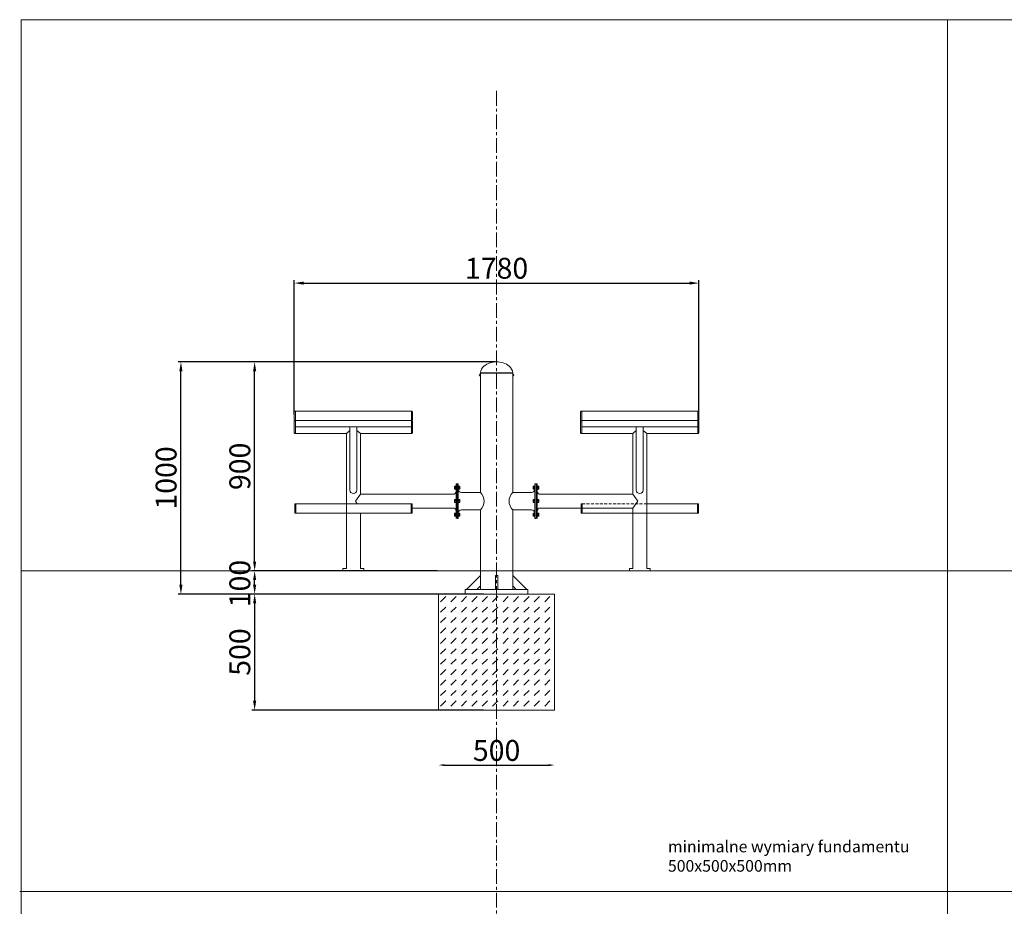
# Model space of a CAD drawing. Units: millimetres. Extents: x 250 to 1099, y 1136 to 1779.
# Drawn here: x 250 to 675, y 1392 to 1774 of the extents above; entities that cross this region are included whole.
import ezdxf

# ---------------------------------------------------------------- set-up
doc = ezdxf.new("R2010")
doc.units = ezdxf.units.MM
doc.header["$PDSIZE"] = -1
doc.linetypes.add('CENTER', pattern=[10.16, 6.35, -1.27, 1.27, -1.27])
doc.linetypes.add('HIDDEN', pattern=[1.905, 1.27, -0.635])
for name, color, linetype in [('fundament', 5, 'Continuous'), ('szraf', 253, 'Continuous'), ('wymiar', 80, 'Continuous')]:
    doc.layers.add(name, color=color, linetype=linetype)
doc.layers.add('niedruk', color=123, linetype='Continuous', plot=False)
doc.layers.add('osie', color=2, linetype='CENTER', plot=False)
doc.styles.add('styl1', font='ARIALUNI.TTF')
doc.dimstyles.new('ISO-25', dxfattribs={"dimtxt": 2.5, "dimasz": 2.5, "dimexe": 1.25, "dimexo": 0.625, "dimtad": 1, "dimtxsty": 'Standard', "dimcen": 2.5, "dimadec": 0, "dimazin": 0, "dimtfac": 1, "dimtmove": 0, "dimatfit": 3, "dimfxl": 1, "dimarcsym": 0})
doc.dimstyles.new('Kopia ISO-25', dxfattribs={"dimtxt": 9, "dimasz": 4, "dimexe": 1.25, "dimexo": 0.625, "dimtad": 1, "dimdec": 0, "dimlfac": 10, "dimtxsty": 'styl1', "dimblk": 'ARCHTICK', "dimcen": 2.5, "dimadec": 0, "dimazin": 0, "dimtfac": 1, "dimtdec": 0, "dimtmove": 0, "dimatfit": 3, "dimfxl": 1, "dimarcsym": 0})

# ---------------------------------------------------------------- blocks, each defined once
blk = doc.blocks.new('*D111')
at = {"layer": 'Defpoints', "color": 0, "lineweight": 70}
for p in [(430.79, 1476.33), (480.79, 1476.33), (480.79, 1452.63)]:
    blk.add_point(p, dxfattribs=at)
at = {"layer": 'wymiar', "color": 0, "lineweight": -2}
blk.add_line((433.29, 1452.63), (478.29, 1452.63), dxfattribs=at)
at = {"layer": 'wymiar', "color": 0, "lineweight": 70}
for points in [[(433.29, 1453.05), (433.29, 1452.22), (430.79, 1452.63)], [(478.29, 1452.22), (478.29, 1453.05), (480.79, 1452.63)]]:
    blk.add_solid(points, dxfattribs=at)
at = {"layer": 'wymiar', "color": 0, "lineweight": 5, "insert": (455.79, 1457.76), "char_height": 9, "attachment_point": 5}
blk.add_mtext('500', dxfattribs=at)
blk = doc.blocks.new('*D112')
at = {"layer": 'Defpoints', "color": 0, "lineweight": 70}
for p in [(450.71, 1526.33), (351.47, 1476.33), (450.71, 1476.33)]:
    blk.add_point(p, dxfattribs=at)
at = {"layer": 'wymiar', "color": 0, "lineweight": -2}
for p, q in [((450.08, 1526.33), (350.22, 1526.33)), ((351.47, 1522.33), (351.47, 1480.33)), ((450.08, 1476.33), (350.22, 1476.33))]:
    blk.add_line(p, q, dxfattribs=at)
at = {"layer": 'wymiar', "color": 0, "lineweight": 70}
for points in [[(352.14, 1522.33), (350.8, 1522.33), (351.47, 1526.33)], [(350.8, 1480.33), (352.14, 1480.33), (351.47, 1476.33)]]:
    blk.add_solid(points, dxfattribs=at)
at = {"layer": 'wymiar', "color": 0, "lineweight": 5, "insert": (346.25, 1501.33), "char_height": 9, "attachment_point": 5, "rotation": 90, "style": 'styl1'}
blk.add_mtext('500', dxfattribs=at)
blk = doc.blocks.new('*D110')
at = {"layer": 'Defpoints', "color": 0, "lineweight": 70}
for p in [(543.03, 1660.28), (368.56, 1603.04), (543.03, 1603.54)]:
    blk.add_point(p, dxfattribs=at)
at = {"layer": 'wymiar', "color": 0, "lineweight": -2}
for p, q in [((368.56, 1603.67), (368.56, 1661.53)), ((372.56, 1660.28), (539.03, 1660.28)), ((543.03, 1604.16), (543.03, 1661.53))]:
    blk.add_line(p, q, dxfattribs=at)
at = {"layer": 'wymiar', "color": 0, "lineweight": 70}
for points in [[(372.56, 1660.95), (372.56, 1659.62), (368.56, 1660.28)], [(539.03, 1659.62), (539.03, 1660.95), (543.03, 1660.28)]]:
    blk.add_solid(points, dxfattribs=at)
at = {"layer": 'wymiar', "color": 0, "lineweight": 5, "insert": (455.79, 1665.51), "char_height": 9, "attachment_point": 5, "style": 'styl1'}
blk.add_mtext('1780', dxfattribs=at)
blk = doc.blocks.new('*D139')
at = {"layer": 'Defpoints', "color": 0, "lineweight": 70}
for p in [(351.47, 1536.33), (430.79, 1536.33), (430.79, 1526.33)]:
    blk.add_point(p, dxfattribs=at)
at = {"layer": 'wymiar', "color": 0, "lineweight": -2}
for p, q in [((430.17, 1536.33), (350.22, 1536.33)), ((351.47, 1530.33), (351.47, 1532.33)), ((430.17, 1526.33), (350.22, 1526.33))]:
    blk.add_line(p, q, dxfattribs=at)
at = {"layer": 'wymiar', "color": 0, "lineweight": 70}
for points in [[(352.14, 1532.33), (350.8, 1532.33), (351.47, 1536.33)], [(350.8, 1530.33), (352.14, 1530.33), (351.47, 1526.33)]]:
    blk.add_solid(points, dxfattribs=at)
at = {"layer": 'wymiar', "color": 0, "lineweight": 5, "insert": (346.25, 1530.83), "char_height": 9, "attachment_point": 5, "rotation": 90, "style": 'styl1'}
blk.add_mtext('100', dxfattribs=at)
blk = doc.blocks.new('*D140')
at = {"layer": 'Defpoints', "color": 0, "lineweight": 70}
for p in [(351.47, 1626.33), (455.79, 1626.33), (370.61, 1536.33)]:
    blk.add_point(p, dxfattribs=at)
at = {"layer": 'wymiar', "color": 0, "lineweight": -2}
for p, q in [((455.17, 1626.33), (350.22, 1626.33)), ((351.47, 1540.33), (351.47, 1622.33)), ((369.98, 1536.33), (350.22, 1536.33))]:
    blk.add_line(p, q, dxfattribs=at)
at = {"layer": 'wymiar', "color": 0, "lineweight": 70}
for points in [[(352.14, 1622.33), (350.8, 1622.33), (351.47, 1626.33)], [(350.8, 1540.33), (352.14, 1540.33), (351.47, 1536.33)]]:
    blk.add_solid(points, dxfattribs=at)
at = {"layer": 'wymiar', "color": 0, "lineweight": 5, "insert": (346.25, 1581.33), "char_height": 9, "attachment_point": 5, "rotation": 90, "style": 'styl1'}
blk.add_mtext('900', dxfattribs=at)
blk = doc.blocks.new('*D141')
at = {"layer": 'Defpoints', "color": 0, "lineweight": 70}
for p in [(319.68, 1626.33), (455.79, 1626.33), (430.79, 1526.33)]:
    blk.add_point(p, dxfattribs=at)
at = {"layer": 'wymiar', "color": 0, "lineweight": -2}
for p, q in [((455.17, 1626.33), (318.43, 1626.33)), ((319.68, 1530.33), (319.68, 1622.33)), ((430.17, 1526.33), (318.43, 1526.33))]:
    blk.add_line(p, q, dxfattribs=at)
at = {"layer": 'wymiar', "color": 0, "lineweight": 70}
for points in [[(320.35, 1622.33), (319.01, 1622.33), (319.68, 1626.33)], [(319.01, 1530.33), (320.35, 1530.33), (319.68, 1526.33)]]:
    blk.add_solid(points, dxfattribs=at)
at = {"layer": 'wymiar', "color": 0, "lineweight": 5, "insert": (314.46, 1576.33), "char_height": 9, "attachment_point": 5, "rotation": 90, "style": 'styl1'}
blk.add_mtext('1000', dxfattribs=at)

msp = doc.modelspace()

# ---------------------------------------------------------------- hatches: boundary and pattern name
at = {"layer": 'szraf', "lineweight": 5}
h = msp.add_hatch(dxfattribs=at)
h.set_pattern_fill('DASH', color=256, angle=45, style=0)
h.set_pattern_definition([(45, (593.2718, 1424.1908), (4e-16, 4.49013), [3.175, -3.175])])
h.paths.add_polyline_path([(455.79, 1476.33), (480.79, 1476.33), (480.79, 1526.33), (455.79, 1526.33)])
h.paths.add_polyline_path([(430.79, 1476.33), (455.79, 1476.33), (455.79, 1526.33), (430.79, 1526.33)])

# ---------------------------------------------------------------- linework, layer by layer
at = {"lineweight": 5}
for p, q in [((455.79, 1621.66), (448.79, 1621.66)), ((448.79, 1621.46), (448.79, 1570.13)), ((448.79, 1621.46), (455.79, 1621.46)), ((448.79, 1621.46), (448.99, 1621.46)), ((448.99, 1621.46), (448.99, 1621.66)), ((455.79, 1621.66), (462.79, 1621.66)), ((462.79, 1621.46), (455.79, 1621.46)), ((462.59, 1621.46), (462.59, 1621.66)), ((462.79, 1621.46), (462.59, 1621.46)), ((462.79, 1621.19), (462.79, 1570.13)), ((438.29, 1571.73), (438.29, 1573.83)), ((438.79, 1558.81), (438.79, 1573.83)), ((439.29, 1571.73), (439.29, 1573.83)), ((472.29, 1571.73), (472.29, 1573.83)), ((472.79, 1558.81), (472.79, 1573.83)), ((473.29, 1571.73), (473.29, 1573.83)), ((448.79, 1562.53), (448.79, 1528.33)), ((462.79, 1562.53), (462.79, 1528.33)), ((448.79, 1534.33), (442.79, 1528.33)), ((455.79, 1534.33), (455.29, 1534.33)), ((455.29, 1534.33), (455.29, 1528.33)), ((455.79, 1534.33), (456.29, 1534.33)), ((456.29, 1534.33), (456.29, 1528.33)), ((462.79, 1534.33), (468.79, 1528.33)), ((442.29, 1526.33), (442.29, 1528.33)), ((442.29, 1528.33), (455.79, 1528.33)), ((448.79, 1529.83), (447.29, 1528.33)), ((469.29, 1528.33), (455.79, 1528.33)), ((462.79, 1529.83), (464.29, 1528.33)), ((469.29, 1526.33), (469.29, 1528.33)), ((455.79, 1526.33), (442.29, 1526.33)), ((455.79, 1526.33), (469.29, 1526.33))]:
    msp.add_line(p, q, dxfattribs=at)
at = {"color": 0, "lineweight": 9}
for p, q in [((368.76, 1605.04), (368.56, 1604.84)), ((368.56, 1604.84), (368.56, 1601.24)), ((369.06, 1605.04), (368.76, 1605.04)), ((369.06, 1601.04), (369.06, 1605.04)), ((369.06, 1605.04), (419.06, 1605.04)), ((369.06, 1604.84), (369.06, 1601.04)), ((419.06, 1605.04), (419.06, 1601.04)), ((419.06, 1601.04), (419.06, 1605.04)), ((419.06, 1601.04), (419.06, 1605.04)), ((419.06, 1605.04), (419.36, 1605.04)), ((419.06, 1604.84), (419.06, 1601.04)), ((419.36, 1605.04), (419.56, 1604.84)), ((419.56, 1604.84), (419.56, 1601.24)), ((492.23, 1605.04), (492.03, 1604.84)), ((492.03, 1604.84), (492.03, 1601.24)), ((492.53, 1605.04), (492.23, 1605.04)), ((542.53, 1605.04), (492.53, 1605.04)), ((492.53, 1605.04), (492.53, 1601.04)), ((492.53, 1601.04), (492.53, 1605.04)), ((492.53, 1601.04), (492.53, 1605.04)), ((492.53, 1604.84), (492.53, 1601.04)), ((542.53, 1601.04), (542.53, 1605.04)), ((542.53, 1605.04), (542.83, 1605.04)), ((542.53, 1604.84), (542.53, 1601.04)), ((542.83, 1605.04), (543.03, 1604.84)), ((543.03, 1604.84), (543.03, 1601.24)), ((368.56, 1601.24), (368.76, 1601.04)), ((368.76, 1601.04), (368.56, 1600.84)), ((368.56, 1600.84), (368.56, 1595.74)), ((368.76, 1601.04), (369.06, 1601.04)), ((369.06, 1601.04), (368.76, 1601.04)), ((419.06, 1601.04), (369.06, 1601.04)), ((369.06, 1595.54), (369.06, 1601.04)), ((369.06, 1597.04), (369.06, 1601.04)), ((369.06, 1600.84), (369.06, 1597.04)), ((419.06, 1595.54), (419.06, 1601.04)), ((419.06, 1595.54), (419.06, 1601.04)), ((419.06, 1597.04), (419.06, 1601.04)), ((419.06, 1595.54), (419.06, 1601.04)), ((419.36, 1601.04), (419.06, 1601.04)), ((419.06, 1597.04), (419.06, 1601.04)), ((419.06, 1601.04), (419.36, 1601.04)), ((419.06, 1600.84), (419.06, 1597.04)), ((419.56, 1601.24), (419.36, 1601.04)), ((419.36, 1601.04), (419.56, 1600.84)), ((419.56, 1600.84), (419.56, 1595.74)), ((492.03, 1601.24), (492.23, 1601.04)), ((492.23, 1601.04), (492.03, 1600.84)), ((492.03, 1600.84), (492.03, 1595.74)), ((492.23, 1601.04), (492.53, 1601.04)), ((492.53, 1601.04), (492.23, 1601.04)), ((492.53, 1601.04), (542.53, 1601.04)), ((492.53, 1595.54), (492.53, 1601.04)), ((492.53, 1595.54), (492.53, 1601.04)), ((492.53, 1597.04), (492.53, 1601.04)), ((492.53, 1595.54), (492.53, 1601.04)), ((492.53, 1597.04), (492.53, 1601.04)), ((492.53, 1600.84), (492.53, 1597.04)), ((542.53, 1595.54), (542.53, 1601.04)), ((542.83, 1601.04), (542.53, 1601.04)), ((542.53, 1597.04), (542.53, 1601.04)), ((542.53, 1601.04), (542.83, 1601.04)), ((542.53, 1600.84), (542.53, 1597.04)), ((543.03, 1601.24), (542.83, 1601.04)), ((542.83, 1601.04), (543.03, 1600.84)), ((543.03, 1600.84), (543.03, 1595.74)), ((419.06, 1598.29), (369.06, 1598.29)), ((392.55, 1596.79), (391.06, 1595.54)), ((395.55, 1596.8), (397.06, 1595.54)), ((492.53, 1598.29), (542.53, 1598.29)), ((516.03, 1596.8), (514.53, 1595.54)), ((519.03, 1596.79), (520.53, 1595.54)), ((368.56, 1595.74), (368.76, 1595.54)), ((368.76, 1595.54), (369.06, 1595.54)), ((391.06, 1595.54), (369.06, 1595.54)), ((419.06, 1595.54), (397.06, 1595.54)), ((419.36, 1595.54), (419.06, 1595.54)), ((419.56, 1595.74), (419.36, 1595.54)), ((492.03, 1595.74), (492.23, 1595.54)), ((492.23, 1595.54), (492.53, 1595.54)), ((492.53, 1595.54), (514.53, 1595.54)), ((520.53, 1595.54), (542.53, 1595.54)), ((542.83, 1595.54), (542.53, 1595.54)), ((543.03, 1595.74), (542.83, 1595.54)), ((368.93, 1565.17), (368.73, 1564.97)), ((368.73, 1564.97), (368.73, 1561.37)), ((369.23, 1565.17), (368.93, 1565.17)), ((369.23, 1565.17), (369.23, 1561.17)), ((542.36, 1565.17), (542.36, 1561.17)), ((542.36, 1565.17), (542.66, 1565.17)), ((542.66, 1565.17), (542.86, 1564.97)), ((542.86, 1564.97), (542.86, 1561.37)), ((368.73, 1561.37), (368.93, 1561.17)), ((368.93, 1561.17), (369.23, 1561.17)), ((542.66, 1561.17), (542.36, 1561.17)), ((542.86, 1561.37), (542.66, 1561.17)), ((389.56, 1536.33), (389.56, 1537.13)), ((389.76, 1537.33), (390.86, 1537.33)), ((391.06, 1537.53), (391.06, 1538.54)), ((397.06, 1537.53), (397.06, 1538.54)), ((398.36, 1537.33), (397.26, 1537.33)), ((398.56, 1536.33), (398.56, 1537.13)), ((513.03, 1536.33), (513.03, 1537.13)), ((513.23, 1537.33), (514.33, 1537.33)), ((514.53, 1537.53), (514.53, 1538.54)), ((520.53, 1537.53), (520.53, 1538.54)), ((521.83, 1537.33), (520.73, 1537.33)), ((522.03, 1536.33), (522.03, 1537.13)), ((394.06, 1536.33), (389.56, 1536.33)), ((394.06, 1536.33), (398.56, 1536.33)), ((517.53, 1536.33), (513.03, 1536.33)), ((517.53, 1536.33), (522.03, 1536.33))]:
    msp.add_line(p, q, dxfattribs=at)
at = {"lineweight": 9}
for p, q in [((392.55, 1571.12), (392.55, 1598.29)), ((395.55, 1571.12), (395.55, 1598.33)), ((516.03, 1571.12), (516.03, 1598.33)), ((519.03, 1571.12), (519.03, 1598.29)), ((391.06, 1538.54), (391.06, 1595.54)), ((397.06, 1569.28), (397.06, 1595.54)), ((514.53, 1569.28), (514.53, 1595.54)), ((520.53, 1538.54), (520.53, 1595.54)), ((437.59, 1572.38), (438.29, 1572.38)), ((437.59, 1571.89), (438.29, 1571.89)), ((438.29, 1573.83), (438.29, 1571.13)), ((438.29, 1573.83), (438.29, 1558.83)), ((438.29, 1573.83), (438.79, 1573.83)), ((438.29, 1572.53), (438.29, 1571.73)), ((439.29, 1573.83), (438.79, 1573.83)), ((439.29, 1573.83), (439.29, 1571.13)), ((439.29, 1573.83), (439.29, 1558.83)), ((439.29, 1572.53), (439.29, 1571.73)), ((439.99, 1572.38), (439.29, 1572.38)), ((439.99, 1571.89), (439.29, 1571.89)), ((471.59, 1572.38), (472.29, 1572.38)), ((471.59, 1571.89), (472.29, 1571.89)), ((472.29, 1573.83), (472.29, 1571.13)), ((472.29, 1573.83), (472.29, 1558.83)), ((472.29, 1573.83), (472.79, 1573.83)), ((472.29, 1572.53), (472.29, 1571.73)), ((473.29, 1573.83), (472.79, 1573.83)), ((473.29, 1573.83), (473.29, 1571.13)), ((473.29, 1573.83), (473.29, 1558.83)), ((473.29, 1572.53), (473.29, 1571.73)), ((473.99, 1572.38), (473.29, 1572.38)), ((473.99, 1571.89), (473.29, 1571.89)), ((394.89, 1566.33), (397.06, 1569.28)), ((436.89, 1569.28), (397.06, 1569.28)), ((437.59, 1566.58), (438.29, 1566.58)), ((439.99, 1566.58), (439.29, 1566.58)), ((448.79, 1570.13), (440.69, 1570.13)), ((462.79, 1570.13), (470.89, 1570.13)), ((471.59, 1566.58), (472.29, 1566.58)), ((473.99, 1566.58), (473.29, 1566.58)), ((474.69, 1569.28), (514.53, 1569.28)), ((516.7, 1566.33), (514.53, 1569.28)), ((369.23, 1565.17), (391.06, 1565.17)), ((418.89, 1565.17), (391.06, 1565.17)), ((395.74, 1565.17), (394.89, 1566.33)), ((418.89, 1565.17), (418.89, 1561.17)), ((436.89, 1563.38), (418.89, 1563.38)), ((419.39, 1564.97), (419.39, 1561.37)), ((437.59, 1566.09), (438.29, 1566.09)), ((439.99, 1566.09), (439.29, 1566.09)), ((448.79, 1562.53), (440.69, 1562.53)), ((462.79, 1562.53), (470.89, 1562.53)), ((471.59, 1566.09), (472.29, 1566.09)), ((473.99, 1566.09), (473.29, 1566.09)), ((474.69, 1563.38), (514.53, 1563.38)), ((492.2, 1564.97), (492.2, 1561.37)), ((492.7, 1565.17), (492.7, 1561.17)), ((514.53, 1563.38), (516.7, 1566.33)), ((514.53, 1538.54), (514.53, 1563.38)), ((542.36, 1565.17), (520.53, 1565.17)), ((369.23, 1561.17), (391.06, 1561.17)), ((418.89, 1561.17), (391.06, 1561.17)), ((397.06, 1538.54), (397.06, 1561.17)), ((437.59, 1560.78), (438.29, 1560.78)), ((437.59, 1560.29), (438.29, 1560.29)), ((438.29, 1561.53), (438.29, 1558.83)), ((438.29, 1560.13), (438.29, 1560.93)), ((439.29, 1558.83), (438.79, 1558.83)), ((439.29, 1561.53), (439.29, 1558.83)), ((439.29, 1560.13), (439.29, 1560.93)), ((439.99, 1560.78), (439.29, 1560.78)), ((439.99, 1560.29), (439.29, 1560.29)), ((471.59, 1560.78), (472.29, 1560.78)), ((471.59, 1560.29), (472.29, 1560.29)), ((472.29, 1561.53), (472.29, 1558.83)), ((472.29, 1560.13), (472.29, 1560.93)), ((472.29, 1558.83), (472.79, 1558.83)), ((473.29, 1561.53), (473.29, 1558.83)), ((473.29, 1560.13), (473.29, 1560.93)), ((473.99, 1560.78), (473.29, 1560.78)), ((473.99, 1560.29), (473.29, 1560.29)), ((492.7, 1561.17), (520.53, 1561.17)), ((542.36, 1561.17), (520.53, 1561.17))]:
    msp.add_line(p, q, dxfattribs=at)
at = {"linetype": 'HIDDEN', "lineweight": 9}
for p, q in [((418.89, 1565.17), (419.19, 1565.17)), ((419.19, 1565.17), (419.39, 1564.97)), ((492.4, 1565.17), (492.2, 1564.97)), ((492.7, 1565.17), (492.4, 1565.17)), ((492.7, 1565.17), (520.53, 1565.17)), ((419.19, 1561.17), (418.89, 1561.17)), ((419.39, 1561.37), (419.19, 1561.17)), ((492.2, 1561.37), (492.4, 1561.17)), ((492.4, 1561.17), (492.7, 1561.17))]:
    msp.add_line(p, q, dxfattribs=at)
at = {"color": 1, "lineweight": 9}
for p, q in [((250.84, 1536.33), (1099.23, 1536.33)), ((442.29, 1526.33), (469.29, 1526.33))]:
    msp.add_line(p, q, dxfattribs=at)
at = {"lineweight": 9}
for points in [[(438.29, 1571.49), (437.59, 1571.49), (437.59, 1572.78), (438.29, 1572.78)], [(439.29, 1571.49), (439.99, 1571.49), (439.99, 1572.78), (439.29, 1572.78)], [(472.29, 1571.49), (471.59, 1571.49), (471.59, 1572.78), (472.29, 1572.78)], [(473.29, 1571.49), (473.99, 1571.49), (473.99, 1572.78), (473.29, 1572.78)], [(438.29, 1565.69), (437.59, 1565.69), (437.59, 1566.98), (438.29, 1566.98)], [(439.29, 1565.69), (439.99, 1565.69), (439.99, 1566.98), (439.29, 1566.98)], [(472.29, 1565.69), (471.59, 1565.69), (471.59, 1566.98), (472.29, 1566.98)], [(473.29, 1565.69), (473.99, 1565.69), (473.99, 1566.98), (473.29, 1566.98)], [(438.29, 1561.18), (437.59, 1561.18), (437.59, 1559.89), (438.29, 1559.89)], [(439.29, 1561.18), (439.99, 1561.18), (439.99, 1559.89), (439.29, 1559.89)], [(472.29, 1561.18), (471.59, 1561.18), (471.59, 1559.89), (472.29, 1559.89)], [(473.29, 1561.18), (473.99, 1561.18), (473.99, 1559.89), (473.29, 1559.89)]]:
    msp.add_lwpolyline(points, close=True, dxfattribs=at)
at = {"lineweight": 5}
for centre, radius, start, end in [((455.82, 1617.27), 9.07, 90.1609, 127.0125), ((455.77, 1617.27), 9.07, 52.9875, 89.8391), ((453.47, 1620.94), 4.74, 131.0941, 171.1707), ((458.11, 1620.94), 4.74, 8.8293, 48.9059), ((448.79, 1620.69), 0.499, 90, 270), ((462.79, 1620.69), 0.499, 270, 90), ((445.16, 1566.33), 5.26, 313.7316, 46.2684), ((466.43, 1566.33), 5.26, 133.7316, 226.2684)]:
    msp.add_arc(centre, radius, start, end, dxfattribs=at)
at = {"lineweight": 9}
for centre, radius, start, end in [((394.05, 1571.12), 1.5, 180, 0), ((440.69, 1571.53), 1.4, 180, 270), ((470.89, 1571.53), 1.4, 270, 0), ((517.53, 1571.12), 1.5, 180, 0), ((436.89, 1570.68), 1.4, 270, 0), ((474.69, 1570.68), 1.4, 180, 270), ((436.89, 1561.98), 1.4, 0, 90), ((440.69, 1561.13), 1.4, 90, 180), ((470.89, 1561.13), 1.4, 0, 90), ((474.69, 1561.98), 1.4, 90, 180)]:
    msp.add_arc(centre, radius, start, end, dxfattribs=at)
at = {"color": 0, "lineweight": 9}
for centre, start, end in [((389.76, 1537.13), 90, 180), ((390.86, 1537.53), 270, 0), ((397.26, 1537.53), 180, 270), ((398.36, 1537.13), 0, 90), ((513.23, 1537.13), 90, 180), ((514.33, 1537.53), 270, 0), ((520.73, 1537.53), 180, 270), ((521.83, 1537.13), 0, 90)]:
    msp.add_arc(centre, 0.2, start, end, dxfattribs=at)
at = {"layer": 'fundament', "lineweight": 5}
msp.add_lwpolyline([(430.79, 1476.33), (480.79, 1476.33), (480.79, 1526.33), (430.79, 1526.33)], close=True, dxfattribs=at)
at = {"layer": 'niedruk', "lineweight": 5}
for p, q in [((650.17, 1398.17), (650.17, 1773.76)), ((650.17, 1398.17), (650.17, 1773.76)), ((250.17, 1398.17), (1050.17, 1398.17)), ((250.84, 1398.17), (1099.23, 1398.17)), ((650.17, 1398.17), (650.17, 1135.67))]:
    msp.add_line(p, q, dxfattribs=at)
msp.add_lwpolyline([(250.84, 1135.67), (1099.23, 1135.67), (1099.23, 1773.76), (250.84, 1773.76)], close=True, dxfattribs=at)
at = {"layer": 'osie', "lineweight": 5}
msp.add_line((455.79, 1743.05), (455.79, 1371.92), dxfattribs=at)

# ---------------------------------------------------------------- texts
at = {"color": 5, "insert": (529.67, 1420.04), "char_height": 5, "width": 115.9429, "attachment_point": 1}
msp.add_mtext('{\\C256;minimalne wymiary fundamentu 500x500x500mm}', dxfattribs=at)

# ---------------------------------------------------------------- dimensions: what is measured, and where the dimension line sits
at = {"layer": 'wymiar', "lineweight": 5}
dim = msp.add_linear_dim(base=(543.03, 1660.28), p1=(368.56, 1603.04), p2=(543.03, 1603.54), text='1780', dimstyle='Kopia ISO-25', dxfattribs=at)
dim.commit()
dim.dimension.update_dxf_attribs({"geometry": '*D110', "text_midpoint": (455.79, 1665.51)})
for base, p1, p2, picture, middle in [((319.68, 1626.33), (430.79, 1526.33), (455.79, 1626.33), '*D141', (314.46, 1576.33)), ((351.47, 1626.33), (370.61, 1536.33), (455.79, 1626.33), '*D140', (346.25, 1581.33)), ((351.47, 1476.33), (450.71, 1526.33), (450.71, 1476.33), '*D112', (346.25, 1501.33))]:
    dim = msp.add_linear_dim(base=base, p1=p1, p2=p2, angle=90, dimstyle='Kopia ISO-25', dxfattribs=at)
    dim.commit()
    dim.dimension.update_dxf_attribs({"geometry": picture, "text_midpoint": middle})
dim = msp.add_linear_dim(base=(351.47, 1536.33), p1=(430.79, 1526.33), p2=(430.79, 1536.33), angle=90, dimstyle='Kopia ISO-25', dxfattribs=at)
dim.commit()
dim.dimension.update_dxf_attribs({"geometry": '*D139', "text_midpoint": (351.47, 1530.83), "dimtype": 160})
dim = msp.add_linear_dim(base=(480.79, 1452.63), p1=(430.79, 1476.33), p2=(480.79, 1476.33), dimstyle='ISO-25', override={"dimtxt": 9, "dimdec": 0, "dimlfac": 10, "dimrnd": 10, "dimse1": 1, "dimse2": 1}, dxfattribs=at)
dim.commit()
dim.dimension.update_dxf_attribs({"geometry": '*D111', "text_midpoint": (455.79, 1457.76)})

doc.saveas('drawing.dxf')
